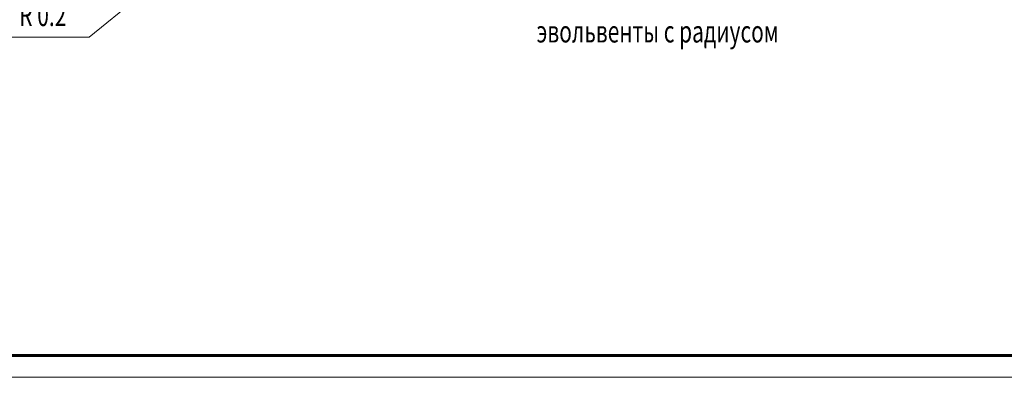
# Model space of a CAD drawing. Extents: x 0 to 841, y 0 to 594.
# Drawn here: x 392 to 617, y 0 to 82 of the extents above; entities that cross this region are included whole.
import ezdxf

# ---------------------------------------------------------------- set-up
doc = ezdxf.new("R2010")
doc.units = 0
doc.header["$MEASUREMENT"] = 0
doc.linetypes.add('K5LT_BASIC', pattern=[0])
doc.linetypes.add('K5LT_THIN', pattern=[0])
doc.layers.add('Системный слой', color=7, linetype='Continuous')
doc.styles.add('K5_TEXTSTYLE', font='win_eskd.shx', dxfattribs={"width": 0.7, "oblique": 15, "bigfont": 'b_eskd.shx'})

# ---------------------------------------------------------------- blocks, each defined once
blk = doc.blocks.new('*L')
at = {"layer": 'Системный слой', "color": 7, "linetype": 'K5LT_THIN', "lineweight": 18}
for q in [(446.31, 109.02), (390.06, 77.54)]:
    blk.add_line((408.01, 77.54), q, dxfattribs=at)
at = {"layer": 'Системный слой', "color": 7, "style": 'K5_TEXTSTYLE', "oblique": 20, "width": 0.7}
for s, p in [('R 0.2', (392.06, 80.07)), ('эвольвенты с радиусом', (509.99, 76.32))]:
    blk.add_text(s, height=5, dxfattribs=at).set_placement(p)
blk = doc.blocks.new('*S')
at = {"color": 5, "linetype": 'K5LT_BASIC', "lineweight": 60}
blk.add_line((836, 5), (20, 5), dxfattribs=at)
at = {"color": 7, "linetype": 'K5LT_THIN', "lineweight": 18}
blk.add_line((841, 0), (0, 0), dxfattribs=at)

msp = doc.modelspace()

# ---------------------------------------------------------------- block references
msp.add_blockref('*S', (0, 0))
at = {"layer": 'Системный слой'}
msp.add_blockref('*L', (0, 0), dxfattribs=at)
msp.add_blockref('*L', (0, 0), dxfattribs=at)
msp.add_blockref('*L', (0, 0), dxfattribs=at)
msp.add_blockref('*L', (0, 0), dxfattribs=at)
msp.add_blockref('*L', (0, 0), dxfattribs=at)

doc.saveas('drawing.dxf')
